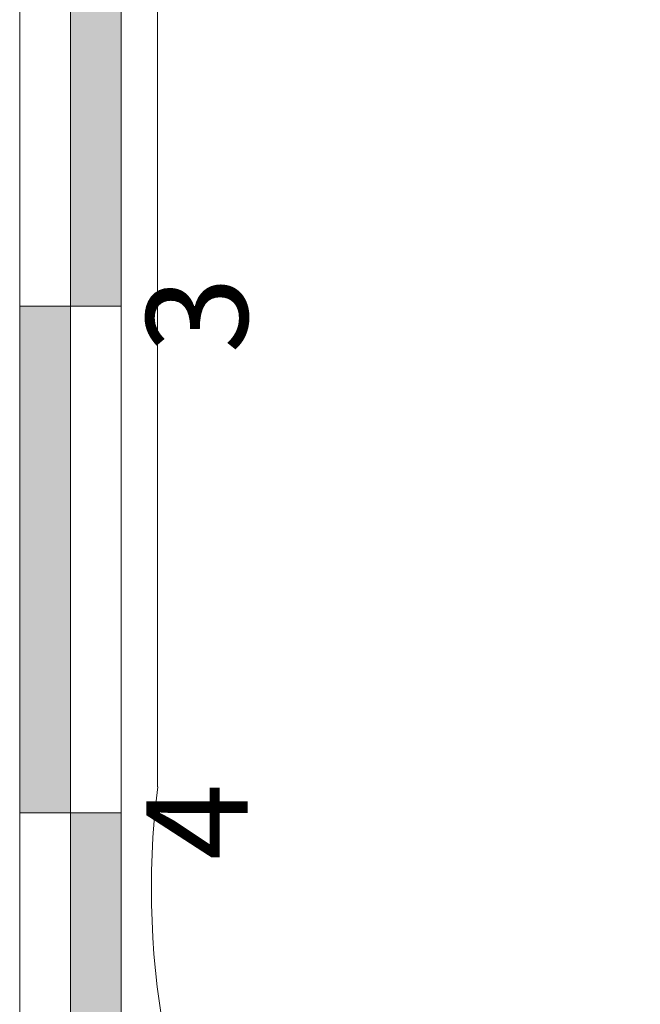
# Model space of a CAD drawing. Units: feet. Extents: x 173678 to 223660, y -24484 to 24684.
# Drawn here: x 194888 to 196113, y -4378 to -2435 of the extents above; entities that cross this region are included whole.
import ezdxf
from ezdxf.enums import TextEntityAlignment as Align

# ---------------------------------------------------------------- set-up
doc = ezdxf.new("R2010")
doc.units = ezdxf.units.FT
doc.header["$MEASUREMENT"] = 0
for name, color, linetype in [('23 Vloeren', 7, 'Continuous'), ('Tekst_dim pres', 7, 'Continuous'), ('Tekst_dim pres 2D arcering', 7, 'Continuous')]:
    doc.layers.add(name, color=color, linetype=linetype)
doc.styles.add('GENERATED_STYLE_1', font='swiss.ttf')

# ---------------------------------------------------------------- blocks, each defined once
blk = doc.blocks.new('Schaal 01 17[11]_1', base_point=(195087.7, 175.5))
at = {"layer": 'Tekst_dim pres 2D arcering', "linetype": 'Continuous', "lineweight": 0}
for points in [[(194987.7, -2000), (195087.7, -2000), (195087.7, -3000), (194987.7, -3000)], [(194987.7, -3000), (194987.7, -4000), (194887.7, -4000), (194887.7, -3000)], [(194987.7, -4000), (195087.7, -4000), (195087.7, -5000), (194987.7, -5000)]]:
    blk.add_hatch(color=7, dxfattribs=at).paths.add_polyline_path(points)
at = {"layer": 'Tekst_dim pres', "color": 3, "linetype": 'Continuous', "lineweight": 0}
for p, q in [((194987.7, 175.5), (194987.7, -10175.5)), ((194887.7, 0), (194887.7, -10000)), ((195087.7, 0), (195087.7, -10000)), ((194987.7, -3000), (194987.7, -2000)), ((195087.7, -2000), (195087.7, -3000)), ((194887.7, -3000), (194987.7, -3000)), ((194887.7, -4000), (194887.7, -3000)), ((195087.7, -3000), (194887.7, -3000)), ((194987.7, -3000), (194987.7, -4000)), ((195087.7, -3000), (194987.7, -3000)), ((194987.7, -4000), (194887.7, -4000)), ((195087.7, -4000), (194887.7, -4000)), ((194987.7, -5000), (194987.7, -4000)), ((194987.7, -4000), (195087.7, -4000)), ((195087.7, -4000), (195087.7, -5000))]:
    blk.add_line(p, q, dxfattribs=at)
at = {"layer": 'Tekst_dim pres', "color": 3, "lineweight": 0, "style": 'GENERATED_STYLE_1'}
for tag, p in [('DUMMY_22_0', (195137.7, -17.6)), ('DUMMY_23', (195137.7, -1017.6)), ('DUMMY_24', (195137.7, -2017.6)), ('DUMMY_25', (195137.7, -3017.6)), ('DUMMY_26', (195137.7, -4017.6)), ('DUMMY_27', (195137.7, -5017.6)), ('DUMMY_28', (195137.7, -6017.6)), ('DUMMY_29', (195137.7, -7017.6)), ('DUMMY_30', (195137.7, -8017.6)), ('DUMMY_31', (195137.7, -9017.6)), ('DUMMY_22_1', (195137.7, -10017.6))]:
    blk.add_attdef(tag, text='', height=200, rotation=90, dxfattribs=at).set_placement(p, align=Align.TOP_CENTER)

msp = doc.modelspace()

# ---------------------------------------------------------------- linework, layer by layer
at = {"layer": '23 Vloeren', "color": 9, "linetype": 'Continuous', "lineweight": 0}
msp.add_line((195160, -3948.6), (195160, 3949.2), dxfattribs=at)
msp.add_arc((196777, -4149.1), 1629.3, 172.9322, 245.9478, dxfattribs=at)

# ---------------------------------------------------------------- block references
at = {"layer": 'Tekst_dim pres', "color": 1, "linetype": 'Continuous', "lineweight": 0}
ref = msp.add_blockref('Schaal 01 17[11]_1', (195087.7, 175.5), dxfattribs=at)
ref.add_attrib('DUMMY_25', '3', dxfattribs={"color": 3, "lineweight": 0, "height": 200, "rotation": 90, "style": 'GENERATED_STYLE_1'}).set_placement((195137.7, -3017.6), align=Align.TOP_CENTER)
ref.add_attrib('DUMMY_26', '4', dxfattribs={"color": 3, "lineweight": 0, "height": 200, "rotation": 90, "style": 'GENERATED_STYLE_1'}).set_placement((195137.7, -4017.6), align=Align.TOP_CENTER)

doc.saveas('drawing.dxf')
